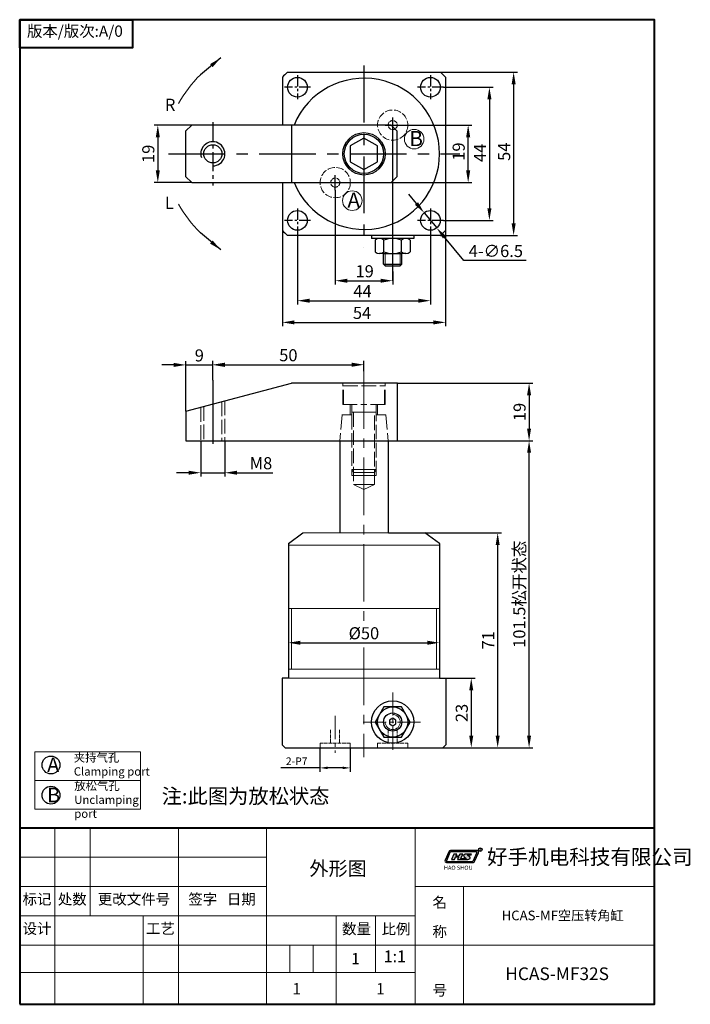
# Model space of a CAD drawing. Units: millimetres. Extents: x 360 to 581, y 373 to 698.
import ezdxf

# ---------------------------------------------------------------- set-up
doc = ezdxf.new("R2010")
doc.units = ezdxf.units.MM
for name, pattern in [('ACAD_ISO02W100', [15, 12, -3]), ('CENTER', [2, 1.25, -0.25, 0.25, -0.25]), ('CENTER2', [28.575, 19.05, -3.175, 3.175, -3.175]), ('PHANTOM', [17.5, 10, -1.5, 1.5, -1.5, 1.5, -1.5])]:
    doc.linetypes.add(name, pattern=pattern)
for name, color, linetype, lineweight in [('1L', 7, 'Continuous', 40), ('2L', 2, 'Continuous', 13), ('5L', 1, 'Continuous', 13), ('7L', 3, 'Continuous', 30), ('8L', 4, 'PHANTOM', 13), ('biazhu', 121, 'Continuous', 9), ('中心线', 10, 'CENTER2', 13), ('外轮廓线', 255, 'Continuous', 30), ('文字线', 4, 'ACAD_ISO02W100', 13)]:
    doc.layers.add(name, color=color, linetype=linetype, lineweight=lineweight)
doc.styles.add('ROMANS', font='ROMANS', dxfattribs={"width": 0.7})
doc.styles.add('黑', font='MS Mincho.ttf', dxfattribs={"width": 0.7})
doc.dimstyles.new('ISO-25', dxfattribs={"dimtxt": 2.5, "dimasz": 2.5, "dimexe": 1.25, "dimexo": 0, "dimtad": 1, "dimtoh": 1, "dimdsep": 46, "dimtxsty": 'Standard', "dimcen": 2.5, "dimclrd": 1, "dimclre": 1, "dimclrt": 3, "dimadec": 0, "dimazin": 0, "dimtfac": 1, "dimtmove": 0, "dimatfit": 3, "dimfxl": 1, "dimarcsym": 0})

# ---------------------------------------------------------------- blocks, each defined once
blk = doc.blocks.new('*D2')
at = {"color": 1, "lineweight": -2}
for p, q in [((446.46, 628.46), (446.46, 596.79)), ((500.46, 628.46), (500.46, 596.79)), ((450.46, 598.04), (496.46, 598.04))]:
    blk.add_line(p, q, dxfattribs=at)
at = {"color": 1}
for points in [[(450.46, 598.7), (450.46, 597.37), (446.46, 598.04)], [(496.46, 598.7), (496.46, 597.37), (500.46, 598.04)]]:
    blk.add_solid(points, dxfattribs=at)
at = {"layer": 'Defpoints', "color": 0}
for p in [(446.46, 628.46), (500.46, 628.46), (500.46, 598.04)]:
    blk.add_point(p, dxfattribs=at)
at = {"color": 3, "insert": (472.83, 600.66), "char_height": 4, "attachment_point": 5}
blk.add_mtext('54', dxfattribs=at)
blk = doc.blocks.new('*D3')
at = {"color": 1, "lineweight": -2}
for p, q in [((410.54, 583.98), (406.54, 583.98)), ((414.54, 568.73), (414.54, 585.23)), ((414.54, 583.98), (423.44, 583.98)), ((423.44, 578.93), (423.44, 585.23)), ((427.44, 583.98), (431.44, 583.98))]:
    blk.add_line(p, q, dxfattribs=at)
at = {"color": 1}
for points in [[(410.54, 584.65), (410.54, 583.31), (414.54, 583.98)], [(427.44, 584.65), (427.44, 583.31), (423.44, 583.98)]]:
    blk.add_solid(points, dxfattribs=at)
at = {"layer": 'Defpoints', "color": 0}
for p in [(423.44, 583.98), (423.44, 578.93), (414.54, 568.73)]:
    blk.add_point(p, dxfattribs=at)
at = {"color": 3, "insert": (418.99, 586.6), "char_height": 4, "attachment_point": 5}
blk.add_mtext('9', dxfattribs=at)
blk = doc.blocks.new('*D1')
at = {"color": 1, "lineweight": -2}
for p, q in [((423.44, 583.98), (423.44, 585.3)), ((427.44, 584.05), (469.44, 584.05)), ((473.44, 581.93), (473.44, 585.3))]:
    blk.add_line(p, q, dxfattribs=at)
at = {"color": 1}
for points in [[(427.44, 584.71), (427.44, 583.38), (423.44, 584.05)], [(469.44, 584.71), (469.44, 583.38), (473.44, 584.05)]]:
    blk.add_solid(points, dxfattribs=at)
at = {"layer": 'Defpoints', "color": 0}
for p in [(423.44, 583.98), (473.44, 584.05), (473.44, 581.93)]:
    blk.add_point(p, dxfattribs=at)
at = {"color": 3, "insert": (448.44, 586.67), "char_height": 4, "attachment_point": 5}
blk.add_mtext('50', dxfattribs=at)
blk = doc.blocks.new('*D4')
at = {"color": 1, "lineweight": -2}
for p, q in [((493.62, 528.43), (518.94, 528.43)), ((517.69, 524.43), (517.69, 461.43)), ((493.62, 457.43), (518.94, 457.43))]:
    blk.add_line(p, q, dxfattribs=at)
at = {"color": 1}
for points in [[(517.03, 524.43), (518.36, 524.43), (517.69, 528.43)], [(517.03, 461.43), (518.36, 461.43), (517.69, 457.43)]]:
    blk.add_solid(points, dxfattribs=at)
at = {"layer": 'Defpoints', "color": 0}
for p in [(493.62, 528.43), (493.62, 457.43), (517.69, 457.43)]:
    blk.add_point(p, dxfattribs=at)
at = {"color": 3, "insert": (515.07, 492.93), "char_height": 4, "attachment_point": 5, "rotation": 90}
blk.add_mtext('71', dxfattribs=at)
blk = doc.blocks.new('*D5')
at = {"color": 1, "lineweight": -2}
for p, q in [((484.54, 558.93), (529.34, 558.93)), ((528.09, 461.43), (528.09, 554.93)), ((493.62, 457.43), (529.34, 457.43))]:
    blk.add_line(p, q, dxfattribs=at)
at = {"color": 1}
for points in [[(527.42, 554.93), (528.75, 554.93), (528.09, 558.93)], [(527.42, 461.43), (528.75, 461.43), (528.09, 457.43)]]:
    blk.add_solid(points, dxfattribs=at)
at = {"layer": 'Defpoints', "color": 0}
for p in [(484.54, 558.93), (528.09, 558.93), (493.62, 457.43)]:
    blk.add_point(p, dxfattribs=at)
at = {"color": 3, "insert": (524.85, 508.18), "char_height": 4, "attachment_point": 5, "rotation": 90}
blk.add_mtext('101.5{\\fSimSun|b0|i0|c134|p54;松开状态}', dxfattribs=at)
blk = doc.blocks.new('*D6')
at = {"color": 1, "lineweight": -2}
for p, q in [((498.76, 680.76), (524.23, 680.76)), ((522.98, 676.76), (522.98, 630.76)), ((498.76, 626.76), (524.23, 626.76))]:
    blk.add_line(p, q, dxfattribs=at)
at = {"color": 1}
for points in [[(522.31, 676.76), (523.65, 676.76), (522.98, 680.76)], [(522.31, 630.76), (523.65, 630.76), (522.98, 626.76)]]:
    blk.add_solid(points, dxfattribs=at)
at = {"layer": 'Defpoints', "color": 0}
for p in [(498.76, 680.76), (498.76, 626.76), (522.98, 626.76)]:
    blk.add_point(p, dxfattribs=at)
at = {"color": 3, "insert": (520.36, 654.45), "char_height": 4, "attachment_point": 5, "rotation": 90}
blk.add_mtext('54', dxfattribs=at)
blk = doc.blocks.new('*D7')
at = {"color": 1, "lineweight": -2}
for p, q in [((499.8, 675.76), (516.21, 675.76)), ((514.96, 671.76), (514.96, 635.76)), ((499.8, 631.76), (516.21, 631.76))]:
    blk.add_line(p, q, dxfattribs=at)
at = {"color": 1}
for points in [[(514.29, 671.76), (515.63, 671.76), (514.96, 675.76)], [(514.29, 635.76), (515.63, 635.76), (514.96, 631.76)]]:
    blk.add_solid(points, dxfattribs=at)
at = {"layer": 'Defpoints', "color": 0}
for p in [(499.8, 675.76), (499.8, 631.76), (514.96, 631.76)]:
    blk.add_point(p, dxfattribs=at)
at = {"color": 3, "insert": (512.33, 654.08), "char_height": 4, "attachment_point": 5, "rotation": 90}
blk.add_mtext('44', dxfattribs=at)
blk = doc.blocks.new('*D8')
at = {"color": 1, "lineweight": -2}
for p, q in [((451.46, 628.51), (451.46, 603.96)), ((495.46, 628.51), (495.46, 603.96)), ((455.46, 605.21), (491.46, 605.21))]:
    blk.add_line(p, q, dxfattribs=at)
at = {"color": 1}
for points in [[(455.46, 605.88), (455.46, 604.54), (451.46, 605.21)], [(491.46, 605.88), (491.46, 604.54), (495.46, 605.21)]]:
    blk.add_solid(points, dxfattribs=at)
at = {"layer": 'Defpoints', "color": 0}
for p in [(451.46, 628.51), (495.46, 628.51), (495.46, 605.21)]:
    blk.add_point(p, dxfattribs=at)
at = {"color": 3, "insert": (472.97, 607.83), "char_height": 4, "attachment_point": 5}
blk.add_mtext('44', dxfattribs=at)
blk = doc.blocks.new('*D9')
at = {"color": 1, "lineweight": -2}
for p, q in [((500.56, 480.43), (510.21, 480.43)), ((508.96, 476.43), (508.96, 461.43)), ((499.03, 457.43), (510.21, 457.43))]:
    blk.add_line(p, q, dxfattribs=at)
at = {"color": 1}
for points in [[(508.29, 476.43), (509.62, 476.43), (508.96, 480.43)], [(508.29, 461.43), (509.62, 461.43), (508.96, 457.43)]]:
    blk.add_solid(points, dxfattribs=at)
at = {"layer": 'Defpoints', "color": 0}
for p in [(500.56, 480.43), (499.03, 457.43), (508.96, 457.43)]:
    blk.add_point(p, dxfattribs=at)
at = {"color": 3, "insert": (506.33, 468.93), "char_height": 4, "attachment_point": 5, "rotation": 90}
blk.add_mtext('23', dxfattribs=at)
blk = doc.blocks.new('*D10')
at = {"color": 1, "lineweight": -2}
for p, q in [((484.54, 577.93), (529.34, 577.93)), ((528.09, 573.93), (528.09, 562.93)), ((484.54, 558.93), (529.34, 558.93))]:
    blk.add_line(p, q, dxfattribs=at)
at = {"color": 1}
for points in [[(527.42, 573.93), (528.75, 573.93), (528.09, 577.93)], [(527.42, 562.93), (528.75, 562.93), (528.09, 558.93)]]:
    blk.add_solid(points, dxfattribs=at)
at = {"layer": 'Defpoints', "color": 0}
for p in [(484.54, 577.93), (484.54, 558.93), (528.09, 558.93)]:
    blk.add_point(p, dxfattribs=at)
at = {"color": 3, "insert": (525.46, 568.43), "char_height": 4, "attachment_point": 5, "rotation": 90}
blk.add_mtext('19', dxfattribs=at)
blk = doc.blocks.new('*D11')
at = {"color": 1, "lineweight": -2}
for p, q in [((419.44, 558.93), (419.44, 547.09)), ((427.44, 558.93), (427.44, 547.09)), ((415.44, 548.34), (411.44, 548.34)), ((419.44, 548.34), (427.44, 548.34)), ((431.44, 548.34), (443.35, 548.34))]:
    blk.add_line(p, q, dxfattribs=at)
at = {"color": 1}
for points in [[(415.44, 549.01), (415.44, 547.68), (419.44, 548.34)], [(431.44, 549.01), (431.44, 547.68), (427.44, 548.34)]]:
    blk.add_solid(points, dxfattribs=at)
at = {"layer": 'Defpoints', "color": 0}
for p in [(419.44, 558.93), (427.44, 558.93), (427.44, 548.34)]:
    blk.add_point(p, dxfattribs=at)
at = {"color": 3, "insert": (439.39, 550.97), "char_height": 4, "attachment_point": 5}
blk.add_mtext('M8', dxfattribs=at)
blk = doc.blocks.new('*D12')
at = {"color": 1, "lineweight": -2}
for p, q in [((416.46, 663.26), (404, 663.26)), ((405.25, 659.26), (405.25, 648.26)), ((416.46, 644.26), (404, 644.26))]:
    blk.add_line(p, q, dxfattribs=at)
at = {"color": 1}
for points in [[(404.58, 659.26), (405.91, 659.26), (405.25, 663.26)], [(404.58, 648.26), (405.91, 648.26), (405.25, 644.26)]]:
    blk.add_solid(points, dxfattribs=at)
at = {"layer": 'Defpoints', "color": 0}
for p in [(416.46, 663.26), (405.25, 644.26), (416.46, 644.26)]:
    blk.add_point(p, dxfattribs=at)
at = {"color": 3, "insert": (402.62, 653.76), "char_height": 4, "attachment_point": 5, "rotation": 90}
blk.add_mtext('19', dxfattribs=at)
blk = doc.blocks.new('*D13')
at = {"color": 1, "lineweight": -2}
for p, q in [((448.44, 502.68), (448.44, 490.88)), ((498.44, 502.68), (498.44, 490.88)), ((452.44, 492.13), (494.44, 492.13))]:
    blk.add_line(p, q, dxfattribs=at)
at = {"color": 1}
for points in [[(452.44, 492.8), (452.44, 491.47), (448.44, 492.13)], [(494.44, 492.8), (494.44, 491.47), (498.44, 492.13)]]:
    blk.add_solid(points, dxfattribs=at)
at = {"layer": 'Defpoints', "color": 0}
for p in [(448.44, 502.68), (498.44, 502.68), (498.44, 492.13)]:
    blk.add_point(p, dxfattribs=at)
at = {"color": 3, "insert": (473.44, 494.76), "char_height": 4, "attachment_point": 5}
blk.add_mtext('%%c50', dxfattribs=at)
blk = doc.blocks.new('*D14')
at = {"color": 1, "lineweight": -2}
for p, q in [((490.83, 637.34), (488.27, 640.42)), ((493.38, 634.26), (497.53, 629.26)), ((506.48, 618.49), (500.09, 626.18)), ((527.1, 618.49), (506.48, 618.49))]:
    blk.add_line(p, q, dxfattribs=at)
at = {"color": 1}
for points in [[(491.34, 637.77), (490.31, 636.91), (493.38, 634.26)], [(500.6, 626.61), (499.58, 625.76), (497.53, 629.26)]]:
    blk.add_solid(points, dxfattribs=at)
at = {"layer": 'Defpoints', "color": 0}
for p in [(493.38, 634.26), (497.53, 629.26)]:
    blk.add_point(p, dxfattribs=at)
at = {"color": 3, "insert": (517.1, 621.12), "char_height": 4, "attachment_point": 5}
blk.add_mtext('4-∅6.5', dxfattribs=at)
blk = doc.blocks.new('*D15')
at = {"color": 1, "lineweight": -2}
for p, q in [((485.46, 663.26), (509.18, 663.26)), ((507.93, 648.26), (507.93, 659.26)), ((466.46, 644.26), (509.18, 644.26))]:
    blk.add_line(p, q, dxfattribs=at)
at = {"color": 1}
for points in [[(507.27, 659.26), (508.6, 659.26), (507.93, 663.26)], [(507.27, 648.26), (508.6, 648.26), (507.93, 644.26)]]:
    blk.add_solid(points, dxfattribs=at)
at = {"layer": 'Defpoints', "color": 0}
for p in [(485.46, 663.26), (507.93, 663.26), (466.46, 644.26)]:
    blk.add_point(p, dxfattribs=at)
at = {"color": 3, "insert": (505.31, 654.5), "char_height": 4, "attachment_point": 5, "rotation": 90}
blk.add_mtext('19', dxfattribs=at)
blk = doc.blocks.new('*D16')
at = {"color": 1, "lineweight": -2}
for p, q in [((463.96, 641.76), (463.96, 610.56)), ((482.96, 614.81), (482.96, 610.56)), ((467.96, 611.81), (478.96, 611.81))]:
    blk.add_line(p, q, dxfattribs=at)
at = {"color": 1}
for points in [[(467.96, 612.47), (467.96, 611.14), (463.96, 611.81)], [(478.96, 612.47), (478.96, 611.14), (482.96, 611.81)]]:
    blk.add_solid(points, dxfattribs=at)
at = {"layer": 'Defpoints', "color": 0}
for p in [(463.96, 641.76), (482.96, 614.81), (482.96, 611.81)]:
    blk.add_point(p, dxfattribs=at)
at = {"color": 3, "insert": (473.69, 614.43), "char_height": 4, "attachment_point": 5}
blk.add_mtext('19', dxfattribs=at)
blk = doc.blocks.new('好手logo1')
h = blk.add_hatch(color=1)
h.paths.add_polyline_path([(13.4, 7.8, 1), (14.8, 7.8, 1)])
h.paths.add_polyline_path([(14.7, 7.8, -1), (13.5, 7.8, -1)], flags=16)
h = blk.add_hatch(color=1)
h.paths.add_polyline_path([(11.12, 2.84, 0.300672), (12.04, 3.45), (13.38, 6.6, 0.537666), (12.83, 7.44), (2.6, 7.44, 0.300672), (1.86, 6.95), (0.47, 3.68, 0.537666), (1.02, 2.84)])
h.paths.add_polyline_path([(1.18, 3.24, -0.537666), (1, 3.52), (2.33, 6.65, -0.300672), (2.7, 6.9), (12.57, 6.9, -0.537666), (12.75, 6.62), (11.47, 3.61, -0.300672), (10.92, 3.24)], flags=16)
h.paths.add_polyline_path([(9.3, 4.03), (5.28, 4.03), (5.65, 4.86, 0.540881), (5.55, 5), (4.63, 5, 0.297959), (4.54, 4.94), (4.14, 4.03), (3, 4.03), (3.91, 6.1), (5.05, 6.1), (4.75, 5.42, 0.540881), (4.84, 5.28), (5.76, 5.28, 0.297959), (5.85, 5.34), (6.19, 6.1), (7.33, 6.1), (6.58, 4.39, 0.540881), (6.67, 4.25), (8.54, 4.25, 0.684537), (8.6, 4.43), (7.78, 5.19, -0.466541), (7.8, 5.8, -0.165228), (8.65, 6.09), (10.72, 6.09), (10.55, 5.82), (9.25, 5.82, 0.684537), (9.18, 5.65), (10.05, 4.85, -0.512887), (9.98, 4.21, -0.127046)], flags=0)
at = {"color": 1}
for p, q in [((3.91, 6.1), (3, 4.03)), ((3, 4.03), (4.14, 4.03)), ((5.05, 6.1), (3.91, 6.1)), ((4.14, 4.03), (4.54, 4.94)), ((4.63, 5), (5.55, 5)), ((4.75, 5.42), (5.05, 6.1)), ((5.76, 5.28), (4.84, 5.28)), ((5.65, 4.86), (5.28, 4.03)), ((5.28, 4.03), (9.3, 4.03)), ((6.19, 6.1), (5.85, 5.34)), ((7.33, 6.1), (6.19, 6.1)), ((6.58, 4.39), (7.33, 6.1)), ((8.54, 4.25), (6.67, 4.25)), ((7.78, 5.19), (8.6, 4.43)), ((10.72, 6.09), (8.65, 6.09)), ((10.05, 4.85), (9.18, 5.65)), ((9.25, 5.82), (10.55, 5.82)), ((10.55, 5.82), (10.72, 6.09))]:
    blk.add_line(p, q, dxfattribs=at)
for points in [[(1.02, 2.84), (11.12, 2.84, 0.300672), (12.04, 3.45), (13.38, 6.6, 0.537666), (12.83, 7.44), (2.6, 7.44, 0.300672), (1.86, 6.95), (0.47, 3.68, 0.537666)], [(10.92, 3.24, 0.300672), (11.47, 3.61), (12.75, 6.62, 0.537666), (12.57, 6.9), (2.7, 6.9, 0.300672), (2.33, 6.65), (1, 3.52, 0.537666), (1.18, 3.24)]]:
    blk.add_lwpolyline(points, format="xyb", close=True, dxfattribs=at)
for radius in [0.7, 0.6]:
    blk.add_circle((14.1, 7.8), radius, dxfattribs=at)
for centre, radius, start, end in [((4.63, 4.9), 0.1, 90, 156.3676), ((4.84, 5.38), 0.1, 156.3676, 270), ((5.55, 4.9), 0.1, 336.3676, 90), ((5.76, 5.38), 0.1, 270, 336.3676), ((6.67, 4.35), 0.1, 156.3676, 270), ((8.05, 5.48), 0.4, 127.5285, 227.5724), ((8.65, 4.69), 1.4, 90, 127.5285), ((8.54, 4.35), 0.1, 270, 47.5724), ((9.25, 5.72), 0.1, 90, 227.5724), ((9.3, 5.43), 1.4, 270, 298.9615), ((9.78, 4.56), 0.4, 298.9615, 47.5724)]:
    blk.add_arc(centre, radius, start, end, dxfattribs=at)
at = {"color": 1, "attachment_point": 1}
for s, insert, char_height in [('{\\fSimSun|b0|i0|c134|p2;R}', (13.84, 8.23), 0.8008), ('{\\f@MS UI Gothic|b1|i1|c128|p34;HAO\\f@MS UI Gothic|b1|i1|c134|p34; \\f@MS UI Gothic|b1|i1|c128|p34;SHOU}', (0, 1.61), 1.6)]:
    blk.add_mtext(s, dxfattribs=dict(at, insert=insert, char_height=char_height))
blk = doc.blocks.new('*D19')
at = {"color": 1, "lineweight": -2}
for p, q in [((458.91, 457.43), (458.91, 449.52)), ((468.91, 457.43), (468.91, 449.52)), ((458.91, 450.77), (446, 450.77)), ((466.41, 450.77), (461.41, 450.77))]:
    blk.add_line(p, q, dxfattribs=at)
at = {"color": 1}
for points in [[(461.41, 451.19), (461.41, 450.35), (458.91, 450.77)], [(466.41, 451.19), (466.41, 450.35), (468.91, 450.77)]]:
    blk.add_solid(points, dxfattribs=at)
at = {"layer": 'Defpoints', "color": 0}
for p in [(458.91, 457.43), (468.91, 457.43), (458.91, 450.77)]:
    blk.add_point(p, dxfattribs=at)
at = {"color": 3, "insert": (451.2, 452.65), "char_height": 2.5, "attachment_point": 5}
blk.add_mtext('2-P7', dxfattribs=at)

msp = doc.modelspace()

# ---------------------------------------------------------------- linework, layer by layer
for p, q in [((448.16, 680.761), (498.756, 680.761)), ((446.458, 679.06), (446.458, 663.261)), ((500.458, 679.06), (500.458, 628.463)), ((416.458, 663.261), (414.458, 661.261)), ((414.458, 661.261), (414.458, 646.261)), ((482.458, 663.261), (416.458, 663.261)), ((449.458, 663.261), (449.458, 644.261)), ((484.458, 661.261), (482.458, 663.261)), ((484.458, 646.261), (484.458, 661.261)), ((416.458, 644.261), (414.458, 646.261)), ((484.458, 646.261), (482.458, 644.261)), ((416.458, 644.261), (482.458, 644.261)), ((446.458, 644.261), (446.458, 628.463)), ((498.756, 626.761), (448.16, 626.761)), ((475.961, 626.761), (475.961, 625.761)), ((489.961, 625.761), (475.961, 625.761)), ((489.961, 626.761), (489.961, 625.761)), ((479.961, 617.261), (479.961, 620.761)), ((480.074, 620.761), (485.848, 620.761)), ((485.961, 617.261), (485.961, 620.761)), ((479.961, 617.261), (480.461, 616.761)), ((479.961, 617.261), (485.961, 617.261)), ((480.461, 616.761), (485.461, 616.761)), ((485.461, 616.761), (485.961, 617.261)), ((414.536, 568.729), (449.536, 577.929)), ((484.536, 577.929), (449.536, 577.929)), ((484.536, 558.929), (484.536, 577.929)), ((414.536, 568.729), (414.536, 558.929)), ((414.536, 558.929), (465.459, 558.929)), ((465.459, 558.929), (465.459, 528.429)), ((465.459, 558.929), (481.458, 558.929)), ((481.458, 558.929), (484.536, 558.929)), ((481.458, 558.929), (481.458, 528.429)), ((448.436, 524.929), (453.254, 528.429)), ((481.613, 528.429), (493.619, 528.429)), ((498.436, 524.929), (493.619, 528.429)), ((448.436, 524.929), (448.436, 480.429)), ((498.436, 524.929), (498.436, 480.429)), ((446.358, 480.429), (446.358, 458.429)), ((448.436, 480.429), (446.358, 480.429)), ((498.436, 480.429), (500.558, 480.429)), ((500.558, 480.429), (500.558, 458.429)), ((447.358, 457.429), (446.358, 458.429)), ((447.358, 457.429), (499.558, 457.429)), ((500.558, 458.429), (499.558, 457.429))]:
    msp.add_line(p, q)
at = {"color": 1, "linetype": 'CENTER', "ltscale": 15}
for p, q in [((473.458, 682.917), (473.458, 622.879)), ((408.809, 653.761), (505.151, 653.761))]:
    msp.add_line(p, q, dxfattribs=at)
at = {"color": 1, "linetype": 'CENTER', "ltscale": 3}
for p, q in [((451.458, 679.742), (451.458, 671.781)), ((495.458, 679.742), (495.458, 671.781)), ((455.8, 675.761), (447.116, 675.761)), ((499.8, 675.761), (491.116, 675.761)), ((451.458, 635.742), (451.458, 627.781)), ((495.458, 635.742), (495.458, 627.781)), ((455.8, 631.761), (447.116, 631.761)), ((499.8, 631.761), (491.116, 631.761))]:
    msp.add_line(p, q, dxfattribs=at)
at = {"color": 1, "linetype": 'CENTER', "ltscale": 5}
msp.add_line((423.458, 664.261), (423.458, 643.261), dxfattribs=at)
at = {"color": 1}
for p, q in [((482.961, 614.813), (482.961, 665.756)), ((480.461, 663.256), (485.461, 663.256)), ((482.961, 611.813), (482.961, 662.756)), ((463.961, 641.756), (463.961, 646.756)), ((461.461, 644.256), (466.461, 644.256))]:
    msp.add_line(p, q, dxfattribs=at)
at = {"color": 1, "linetype": 'CENTER', "ltscale": 0.2}
msp.add_line((423.436, 578.929), (423.436, 557.929), dxfattribs=at)
at = {"color": 7, "lineweight": 0}
for p, q in [((465.304, 528.429), (453.254, 528.429)), ((463.436, 528.429), (453.254, 528.429)), ((453.254, 528.429), (493.619, 528.429)), ((448.436, 524.429), (498.436, 524.429)), ((448.436, 503.429), (498.436, 503.429)), ((448.436, 483.429), (498.436, 483.429)), ((448.436, 480.429), (498.436, 480.429))]:
    msp.add_line(p, q, dxfattribs=at)
for points in [[(477.972, 656.367), (473.458, 658.973), (468.944, 656.367), (468.944, 651.155), (473.458, 648.549), (477.972, 651.155)], [(480.074, 470.929), (477.187, 465.929), (480.074, 460.929), (485.848, 460.929), (488.734, 465.929), (485.848, 470.929)], [(481.88, 465.305), (482.961, 464.68), (484.042, 465.305), (484.042, 466.553), (482.961, 467.177), (481.88, 466.553)]]:
    msp.add_lwpolyline(points, close=True)
for centre, radius in [((451.458, 675.761), 3.25), ((495.458, 675.761), 3.25), ((473.458, 653.761), 7), ((473.458, 653.761), 6.5), ((423.458, 653.761), 3), ((451.458, 631.761), 3.25), ((495.458, 631.761), 3.25), ((482.961, 465.929), 7), ((482.961, 465.929), 5), ((482.961, 465.929), 3)]:
    msp.add_circle(centre, radius)
for centre, radius, start, end in [((473.458, 653.761), 37, 133.13626, 136.86374), ((473.458, 653.761), 37, 43.13626, 46.86374), ((473.458, 653.761), 25, 202.33368, 157.66632), ((473.458, 653.761), 37, 223.13626, 226.86374), ((473.458, 653.761), 37, 313.13626, 316.86374), ((478.631, 623.714), 2.047, 45.16774, 134.83226), ((482.961, 618.465), 7.296, 66.69234, 113.30766), ((487.291, 623.714), 2.047, 45.16774, 134.83226), ((478.631, 622.809), 2.047, 225.16774, 314.83226), ((482.961, 628.057), 7.296, 246.69234, 293.30766), ((487.291, 622.809), 2.047, 225.16774, 314.83226)]:
    msp.add_arc(centre, radius, start, end)
at = {"color": 1}
msp.add_arc((423.458, 653.761), 4, 270, 198.43404, dxfattribs=at)
at = {"layer": '1L', "linetype": 'ByBlock'}
msp.add_line((359.546, 430.95), (569.565, 430.95), dxfattribs=at)
for points in [[(359.558, 698.101), (396.89, 698.101), (396.89, 688.768), (359.558, 688.768)], [(359.558, 372.62), (569.546, 372.62), (569.546, 698.101), (359.558, 698.101)], [(359.558, 372.62), (569.546, 372.62), (569.546, 698.101), (359.558, 698.101)]]:
    msp.add_lwpolyline(points, close=True, dxfattribs=at)
at = {"layer": '2L'}
for p, q in [((480.461, 616.761), (480.461, 620.761)), ((485.461, 616.761), (485.461, 620.761)), ((449.436, 503.429), (449.436, 483.429)), ((497.436, 503.429), (497.436, 483.429))]:
    msp.add_line(p, q, dxfattribs=at)
at = {"layer": '2L', "linetype": 'Continuous'}
for p, q in [((371.224, 404.118), (371.224, 430.95)), ((371.224, 404.118), (371.224, 430.95)), ((382.89, 401.902), (382.89, 430.95)), ((382.89, 401.902), (382.89, 430.95)), ((412.055, 404.118), (412.055, 430.95)), ((412.055, 404.118), (412.055, 430.95)), ((441.22, 372.62), (441.22, 430.95)), ((441.22, 372.62), (441.22, 430.95)), ((490.356, 372.62), (490.356, 430.95)), ((490.356, 372.62), (490.356, 430.95)), ((359.558, 421.267), (441.22, 421.267)), ((359.558, 421.267), (441.22, 421.267)), ((359.558, 411.585), (441.22, 411.585)), ((359.558, 411.585), (441.22, 411.585)), ((359.558, 411.585), (441.22, 411.585)), ((359.558, 411.585), (441.22, 411.585)), ((359.558, 411.585), (441.22, 411.585)), ((359.558, 411.585), (441.22, 411.585)), ((490.356, 411.585), (569.546, 411.585)), ((490.356, 411.585), (569.546, 411.585)), ((506.397, 372.62), (506.397, 411.585)), ((506.397, 372.62), (506.397, 411.585)), ((371.224, 404.118), (371.224, 372.62)), ((371.224, 404.118), (371.224, 372.62)), ((412.055, 404.118), (412.055, 372.62)), ((412.055, 404.118), (412.055, 372.62)), ((359.558, 401.902), (490.356, 401.902)), ((359.558, 401.902), (490.356, 401.902)), ((400.389, 372.62), (400.389, 401.902)), ((400.389, 372.62), (400.389, 401.902)), ((464.285, 372.62), (464.285, 401.902)), ((464.285, 372.62), (464.285, 401.902)), ((477.321, 383.12), (477.321, 401.902)), ((477.321, 383.12), (477.321, 401.902)), ((359.558, 392.219), (569.546, 392.219)), ((359.558, 392.219), (569.546, 392.219)), ((448.901, 383.12), (448.901, 392.219)), ((448.901, 383.12), (448.901, 392.219)), ((456.605, 383.12), (456.605, 392.219)), ((456.605, 383.12), (456.605, 392.219)), ((359.558, 383.12), (490.356, 383.12)), ((359.558, 383.12), (490.356, 383.12))]:
    msp.add_line(p, q, dxfattribs=at)
at = {"layer": '2L'}
for centre in [(490.076, 658.62), (469.589, 638.28)]:
    msp.add_circle(centre, 3.234, dxfattribs=at)
msp.add_arc((482.961, 465.929), 2.5, 180, 90, dxfattribs=at)
at = {"layer": '5L'}
for centre, start, end in [((447.66, 650.939), 134.35881, 151.32338), ((447.66, 656.583), 208.67662, 225.64119)]:
    msp.add_arc(centre, 40.505, start, end, dxfattribs=at)
at = {"layer": 'biazhu'}
for p, q in [((364.57, 456.071), (399.574, 456.071)), ((364.57, 437.155), (364.57, 456.071)), ((399.574, 456.071), (399.574, 437.155)), ((399.574, 446.613), (364.57, 446.613)), ((399.574, 437.155), (364.57, 437.155))]:
    msp.add_line(p, q, dxfattribs=at)
at = {"layer": '中心线'}
for p, q in [((473.436, 581.925), (473.436, 496.714)), ((473.436, 490.571), (473.436, 454.35))]:
    msp.add_line(p, q, dxfattribs=at)
at = {"layer": '中心线', "ltscale": 0.4}
for p, q in [((482.961, 475.738), (482.961, 455.774)), ((463.912, 467.928), (463.912, 455.747)), ((473.152, 465.929), (492.77, 465.929))]:
    msp.add_line(p, q, dxfattribs=at)
at = {"layer": '外轮廓线'}
for p, q in [((477.187, 625.166), (477.187, 621.357)), ((487.291, 625.761), (478.631, 625.761)), ((480.074, 621.357), (480.074, 625.166)), ((485.848, 621.357), (485.848, 625.166)), ((488.734, 625.166), (488.734, 621.357)), ((480.074, 620.761), (478.631, 620.761)), ((487.291, 620.761), (485.848, 620.761))]:
    msp.add_line(p, q, dxfattribs=at)
for centre in [(369.907, 451.745), (369.907, 441.748)]:
    msp.add_circle(centre, 2.954, dxfattribs=at)
at = {"layer": '文字线', "ltscale": 0.4}
for p, q in [((466.436, 570.929), (466.436, 577.929)), ((466.66, 570.929), (466.66, 577.122)), ((466.66, 577.122), (480.213, 577.122)), ((480.213, 570.929), (480.213, 577.122)), ((480.436, 570.929), (480.436, 577.929)), ((419.436, 570.017), (419.436, 558.929)), ((420.436, 570.28), (420.436, 558.929)), ((426.436, 571.857), (426.436, 558.929)), ((427.436, 572.12), (427.436, 558.929)), ((466.436, 570.929), (473.436, 570.929)), ((468.936, 570.929), (468.936, 567.429)), ((469.458, 567.429), (469.458, 570.929)), ((480.436, 570.929), (473.436, 570.929)), ((477.458, 567.429), (477.458, 570.929)), ((477.936, 570.929), (477.936, 567.429)), ((466.203, 567.429), (465.459, 558.929)), ((469.458, 567.429), (466.18, 567.429)), ((466.203, 567.429), (469.458, 567.429)), ((469.458, 567.429), (469.458, 547.429)), ((469.958, 568.317), (469.958, 544.429)), ((476.958, 544.429), (476.958, 568.317)), ((477.458, 547.429), (477.458, 567.429)), ((477.458, 567.429), (480.693, 567.429)), ((477.458, 567.429), (480.714, 567.429)), ((480.714, 567.429), (481.458, 558.929)), ((458.912, 458.929), (458.912, 457.429)), ((468.912, 458.929), (468.912, 457.429)), ((477.961, 458.929), (477.961, 457.429)), ((487.961, 458.929), (487.961, 457.429))]:
    msp.add_line(p, q, dxfattribs=at)
at = {"layer": '文字线'}
for p, q in [((469.458, 568.317), (477.458, 568.317)), ((469.458, 549.459), (477.458, 549.459)), ((469.958, 548.459), (469.458, 549.459)), ((469.458, 547.429), (477.458, 547.429)), ((469.958, 548.459), (476.958, 548.459)), ((476.958, 548.459), (477.458, 549.459)), ((469.958, 544.429), (473.458, 542.757)), ((476.958, 544.429), (469.958, 544.429)), ((473.458, 542.757), (476.958, 544.429))]:
    msp.add_line(p, q, dxfattribs=at)
at = {"layer": '文字线', "color": 7, "lineweight": 0}
for p, q in [((453.254, 528.429), (448.436, 524.929)), ((493.619, 528.429), (483.436, 528.429)), ((498.436, 524.929), (493.619, 528.429)), ((448.436, 524.929), (448.436, 523.929)), ((498.436, 480.429), (498.436, 524.929)), ((448.436, 508.929), (448.436, 480.429)), ((448.436, 480.429), (446.358, 480.429)), ((446.358, 480.429), (446.358, 476.429)), ((500.558, 480.429), (498.436, 480.429)), ((500.558, 458.429), (500.558, 480.429)), ((446.358, 466.429), (446.358, 458.429)), ((446.358, 458.429), (447.358, 457.429)), ((447.358, 457.429), (448.408, 457.429)), ((498.508, 457.429), (499.558, 457.429)), ((499.558, 457.429), (500.558, 458.429))]:
    msp.add_line(p, q, dxfattribs=at)
at = {"layer": '文字线', "ltscale": 0.1}
for p, q in [((462.412, 463.331), (462.412, 458.929)), ((465.412, 463.331), (465.412, 458.929)), ((481.461, 463.331), (481.461, 458.929)), ((484.461, 463.331), (484.461, 458.929)), ((468.912, 458.929), (458.912, 458.929)), ((477.961, 458.929), (487.961, 458.929))]:
    msp.add_line(p, q, dxfattribs=at)
at = {"layer": '文字线', "ltscale": 0.2}
for centre in [(482.961, 663.256), (463.961, 644.256)]:
    msp.add_circle(centre, 5, dxfattribs=at)
at = {"layer": '文字线', "ltscale": 0.1}
for centre in [(482.961, 663.256), (463.961, 644.256)]:
    msp.add_circle(centre, 1.5, dxfattribs=at)

# ---------------------------------------------------------------- block references
at = {"xscale": 0.8556587613794898, "yscale": 0.8556587613794898, "zscale": 0.8556587613794898}
msp.add_blockref('好手logo1', (499.892, 417.078), dxfattribs=at)

# ---------------------------------------------------------------- texts
for s, insert, char_height, width, attachment_point in [('{\\fSimSun|b0|i0|c134|p2;R}', (407.6, 671.972), 4, 15.66007, 1), ('B', (488.481, 661.306), 5, 5.1769, 1), ('{\\fSimSun|b0|i0|c134|p2;L}', (407.6, 635.551), 4, 15.66007, 7), ('A', (467.993, 640.966), 5, 5.1769, 1), ('{\\fSimSun|b0|i0|c134|p54;注:此图为放松状态}', (406.512, 443.901), 4.91722, 116.74265, 1)]:
    msp.add_mtext(s, dxfattribs=dict(insert=insert, char_height=char_height, width=width, attachment_point=attachment_point))
at = {"layer": '7L', "linetype": 'ByBlock', "insert": (377.82, 696.178), "char_height": 4.637228, "attachment_point": 2}
msp.add_mtext('{\\fSimSun|b0|i0|c134|p2;\\H0.805x;版本\\fFangSong_GB2312|b0|i0|c134|p49;/\\fSimSun|b0|i0|c134|p2;版次\\fNSimSun|b0|i0|c134|p49;:A/0}', dxfattribs=at)
at = {"layer": '7L', "attachment_point": 2}
for s, insert, char_height in [('{\\fSimSun|b0|i0|c134|p2;外形图}', (464.882, 419.856), 4.63723), ('{\\fSimSun|b0|i0|c134|p2;\\H0.7547x;HCAS-MF空压转角缸}', (539.203, 403.592), 4.22333), ('{\\fFangSong_GB2312|b0|i0|c134|p49;1}', (470.659, 389.581), 3.73317), ('{\\fFangSong_GB2312|b0|i0|c134|p49;\\H0.8333x;1:1}', (483.671, 390.413), 4.66639), ('{\\fSimSun|b0|i0|c134|p2;HCAS-MF32S}', (537.363, 384.823), 4.20038), ('{\\fFangSong_GB2312|b0|i0|c134|p49;1}', (451.182, 379.631), 3.73317), ('{\\fFangSong_GB2312|b0|i0|c134|p49;1}', (478.904, 379.631), 3.73317)]:
    msp.add_mtext(s, dxfattribs=dict(at, insert=insert, char_height=char_height))
at = {"layer": '7L', "color": 3, "char_height": 3.4998, "attachment_point": 2}
for s, insert in [('{\\f宋体|b0|i0|c134|p2;标记}', (365.286, 409.118)), ('{\\f宋体|b0|i0|c134|p2;标记}', (365.286, 409.118)), ('{\\f宋体|b0|i0|c134|p2;处数}', (376.952, 409.118)), ('{\\f宋体|b0|i0|c134|p2;处数}', (376.952, 409.118)), ('{\\f宋体|b0|i0|c134|p2;更改文件号}', (397.356, 409.118)), ('{\\f宋体|b0|i0|c134|p2;更改文件号}', (397.356, 409.118)), ('{\\f宋体|b0|i0|c134|p2;签字   日期}', (426.493, 409.118)), ('{\\f宋体|b0|i0|c134|p2;签字   日期}', (426.493, 409.118)), ('{\\fSimSun|b0|i0|c134|p2;名}', (498.518, 408.079)), ('{\\fSimSun|b0|i0|c134|p2;名}', (498.518, 408.079)), ('{\\fSimSun|b0|i0|c134|p2;设计}', (365.286, 399.418)), ('{\\fSimSun|b0|i0|c134|p2;设计}', (365.286, 399.418)), ('{\\fSimSun|b0|i0|c134|p2;工艺}', (406.117, 399.418)), ('{\\fSimSun|b0|i0|c134|p2;工艺}', (406.117, 399.418)), ('{\\f宋体|b0|i0|c134|p2;数量}', (470.989, 399.308)), ('{\\f宋体|b0|i0|c134|p2;数量}', (470.989, 399.308)), ('{\\f宋体|b0|i0|c134|p2;比例}', (484.056, 399.26)), ('{\\f宋体|b0|i0|c134|p2;比例}', (484.056, 399.26)), ('{\\fSimSun|b0|i0|c134|p2;称}', (498.518, 398.396)), ('{\\fSimSun|b0|i0|c134|p2;称}', (498.518, 398.396)), ('{\\fSimSun|b0|i0|c134|p2;号}', (498.518, 379.031)), ('{\\fSimSun|b0|i0|c134|p2;号}', (498.518, 379.031))]:
    msp.add_mtext(s, dxfattribs=dict(at, insert=insert))
at = {"layer": '8L', "linetype": 'Continuous', "insert": (514.149, 423.819), "char_height": 3.46396, "width": 83.24666, "attachment_point": 1, "style": 'ROMANS'}
msp.add_mtext('{\\fSimHei|b0|i0|c134|p2;\\H1.44x;\\C4;好手机电科技有限公司}', dxfattribs=at)
at = {"layer": '外轮廓线', "attachment_point": 1, "style": '黑'}
for s, insert, char_height, width in [('{\\fSimSun|b0|i0|c134|p2;\\C3;夹\\fMS Mincho|b0|i0|c134|p49;持\\fSimSun|b0|i0|c134|p2;气\\fMS Mincho|b0|i0|c134|p49;孔\\fFangSong_GB2312|b0|i0|c134|p49;\\P\\f@MS Mincho|b0|i0|c134|p49;Clamping port}', (377.451, 455.558), 2.753642, 28.41917), ('A', (368.635, 454.194), 4.789, 7.60266), ('{\\fMS Mincho|b0|i0|c128|p49;\\C3;放松\\fSimSun|b0|i0|c134|p2;气\\fMS Mincho|b0|i0|c128|p49;孔\\fFangSong_GB2312|b0|i0|c134|p49;\\P\\f@MS Mincho|b0|i0|c134|p49;Unclamping port}', (377.604, 446.205), 2.753642, 28.41917), ('B', (368.635, 444.197), 4.789, 7.60266)]:
    msp.add_mtext(s, dxfattribs=dict(at, insert=insert, char_height=char_height, width=width))

# ---------------------------------------------------------------- dimensions: what is measured, and where the dimension line sits
for base, p1, p2, angle, picture, middle, dimtype in [((522.982, 626.761), (498.756, 680.761), (498.756, 626.761), 90, '*D6', (522.982, 654.454), 160), ((514.959, 631.761), (499.8, 675.761), (499.8, 631.761), 90, '*D7', (514.959, 654.079), 160), ((405.245, 644.261), (416.458, 663.261), (416.458, 644.261), 90, '*D12', (405.245, 653.764), 160), ((507.932, 663.256), (466.461, 644.256), (485.461, 663.256), 90, '*D15', (507.932, 654.504), 160), ((495.458, 605.21), (451.458, 628.511), (495.458, 628.511), 0, '*D8', (472.97, 605.21), 161)]:
    dim = msp.add_linear_dim(base=base, p1=p1, p2=p2, angle=angle, dimstyle='ISO-25', override={"dimtxt": 4, "dimasz": 4})
    dim.commit()
    dim.dimension.update_dxf_attribs({"geometry": picture, "text_midpoint": middle, "dimtype": dimtype})
for base, p1, p2, override, picture, middle in [((482.961, 611.807), (463.961, 641.756), (482.961, 614.813), {"dimtxt": 4, "dimasz": 4}, '*D16', (473.688, 611.807)), ((500.458, 598.038), (446.458, 628.463), (500.458, 628.463), {"dimtxt": 4, "dimasz": 4}, '*D2', (472.826, 598.038)), ((423.436, 583.979), (414.536, 568.729), (423.436, 578.929), {"dimtxt": 4, "dimasz": 4, "dimdec": 0}, '*D3', (418.986, 583.979))]:
    dim = msp.add_linear_dim(base=base, p1=p1, p2=p2, dimstyle='ISO-25', override=override)
    dim.commit()
    dim.dimension.update_dxf_attribs({"geometry": picture, "text_midpoint": middle, "dimtype": 160})
dim = msp.add_diameter_dim_2p(p1=(493.382, 634.262), p2=(497.534, 629.261), text='4-<>', dimstyle='ISO-25', override={"dimtxt": 4, "dimasz": 4})
dim.commit()
dim.dimension.update_dxf_attribs({"geometry": '*D14', "text_midpoint": (517.102, 618.49), "dimtype": 163})
dim = msp.add_linear_dim(base=(473.436, 584.047), p1=(423.436, 583.979), p2=(473.436, 581.925), dimstyle='ISO-25', override={"dimtxt": 4, "dimasz": 4})
dim.commit()
dim.dimension.update_dxf_attribs({"geometry": '*D1', "text_midpoint": (448.436, 586.672)})
for base, p1, p2, picture, middle in [((528.088, 558.929), (484.536, 577.929), (484.536, 558.929), '*D10', (525.463, 568.429)), ((517.693, 457.429), (493.619, 528.429), (493.619, 457.429), '*D4', (515.068, 492.929)), ((508.958, 457.429), (500.558, 480.429), (499.033, 457.429), '*D9', (506.333, 468.929))]:
    dim = msp.add_linear_dim(base=base, p1=p1, p2=p2, angle=90, dimstyle='ISO-25', override={"dimtxt": 4, "dimasz": 4})
    dim.commit()
    dim.dimension.update_dxf_attribs({"geometry": picture, "text_midpoint": middle})
dim = msp.add_linear_dim(base=(427.436, 548.343), p1=(419.436, 558.929), p2=(427.436, 558.929), text='M<>', dimstyle='ISO-25', override={"dimtxt": 4, "dimasz": 4})
dim.commit()
dim.dimension.update_dxf_attribs({"geometry": '*D11', "text_midpoint": (439.395, 548.343), "dimtype": 160})
dim = msp.add_linear_dim(base=(528.088, 558.929), p1=(493.619, 457.429), p2=(484.536, 558.929), angle=90, text='<>{\\fSimSun|b0|i0|c134|p54;松开状态}', dimstyle='ISO-25', override={"dimtxt": 4, "dimasz": 4})
dim.commit()
dim.dimension.update_dxf_attribs({"geometry": '*D5', "text_midpoint": (524.852, 508.179)})
dim = msp.add_linear_dim(base=(498.436, 492.133), p1=(448.436, 502.679), p2=(498.436, 502.679), text='%%c<>', dimstyle='ISO-25', override={"dimtxt": 4, "dimasz": 4})
dim.commit()
dim.dimension.update_dxf_attribs({"geometry": '*D13', "text_midpoint": (473.436, 494.758)})
dim = msp.add_linear_dim(base=(458.912, 450.77), p1=(468.912, 457.429), p2=(458.912, 457.429), text='2-P7', dimstyle='ISO-25')
dim.commit()
dim.dimension.update_dxf_attribs({"geometry": '*D19', "text_midpoint": (451.203, 452.645)})

# ---------------------------------------------------------------- leaders
for points in [[(426.048, 685.479), (419.341, 679.9)], [(426.048, 622.043), (419.341, 627.623)]]:
    msp.add_leader(points, dimstyle='ISO-25', override={"dimtxt": 4, "dimasz": 4})

doc.saveas('drawing.dxf')
